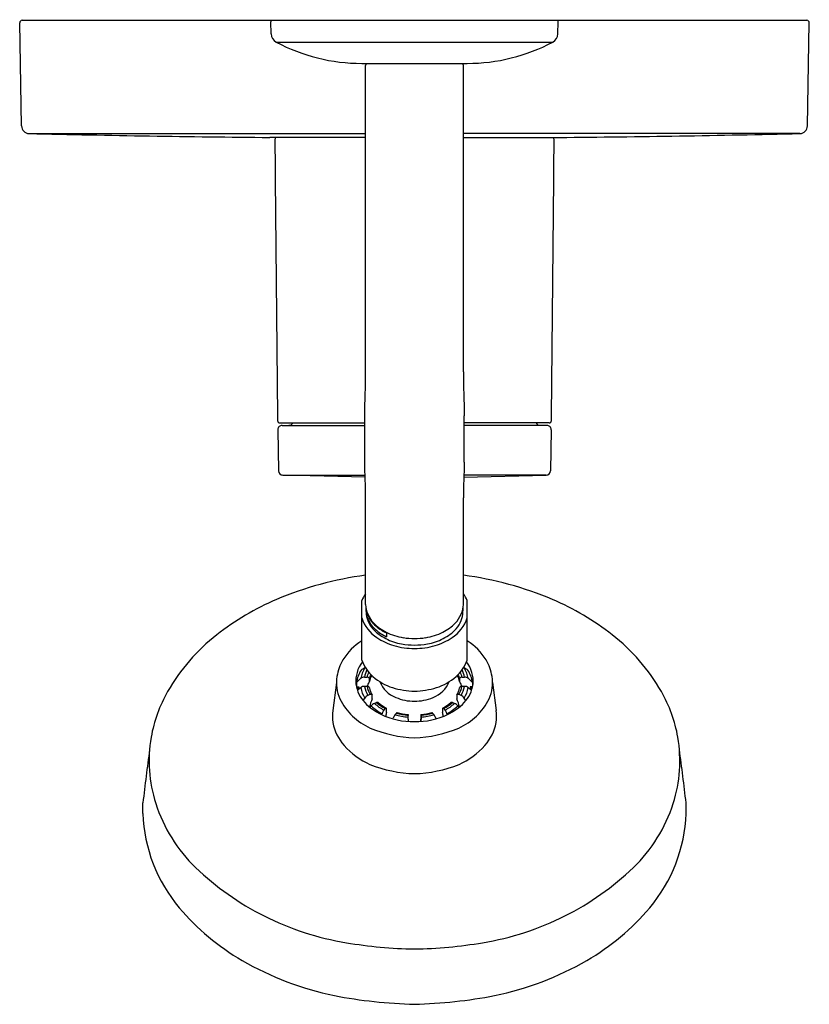
# Model space of a CAD drawing. Extents: x 7303.23 to 7309.72, y 108.97 to 117.07.
import ezdxf

# ---------------------------------------------------------------- set-up
doc = ezdxf.new("R2010")
doc.units = 0
doc.header["$LTSCALE"] = 0.64311
doc.layers.get('0').update_dxf_attribs({"color": 255, "linetype": 'CONTINUOUS'})
doc.layers.get('DEFPOINTS').update_dxf_attribs({"linetype": 'CONTINUOUS'})
doc.styles.get("Standard").update_dxf_attribs({"font": 'txt', "width": 0.8})

msp = doc.modelspace()

# ---------------------------------------------------------------- linework, layer by layer
for p, q in [((7303.248, 116.1947), (7303.2332, 117.0433)), ((7303.2529, 117.0634), (7309.7036, 117.0634)), ((7305.2991, 116.9524), (7305.2974, 117.0514)), ((7307.6574, 116.9524), (7307.6592, 117.0514)), ((7309.7085, 116.1947), (7309.7233, 117.0433)), ((7305.3409, 116.8842), (7307.6156, 116.8842)), ((7306.0452, 116.709), (7306.9113, 116.709)), ((7306.0768, 114.1721), (7306.0768, 116.6919)), ((7306.8798, 114.1721), (7306.8798, 116.6919)), ((7303.311, 116.1328), (7306.0768, 116.1328)), ((7306.0768, 116.1002), (7305.2892, 116.1002)), ((7309.6455, 116.1328), (7306.8798, 116.1328)), ((7306.8798, 116.1002), (7307.6674, 116.1002)), ((7305.3722, 113.7528), (7306.069, 113.7528)), ((7306.069, 113.4315), (7306.069, 113.8121)), ((7306.8875, 113.4315), (7306.8875, 113.8121)), ((7307.5843, 113.7528), (7306.8875, 113.7528)), ((7305.3547, 113.6971), (7305.3606, 113.3579)), ((7305.3901, 113.7331), (7306.069, 113.7331)), ((7307.5664, 113.7331), (7306.8875, 113.7331)), ((7307.6018, 113.6971), (7307.5959, 113.3579)), ((7305.396, 113.3231), (7306.0721, 113.3231)), ((7306.0725, 113.3069), (7305.396, 113.3231)), ((7306.884, 113.3069), (7307.5605, 113.3231)), ((7307.5605, 113.3231), (7306.8844, 113.3231)), ((7306.0768, 112.259), (7306.0768, 113.1371)), ((7306.8798, 112.259), (7306.8798, 113.1371)), ((7306.0452, 111.8013), (7306.0452, 112.2919)), ((7306.9113, 111.8013), (7306.9113, 112.2919)), ((7306.247, 112.0268), (7306.248, 111.9948)), ((7306.0006, 111.6189), (7306.0357, 111.6508)), ((7306.9559, 111.6189), (7306.9208, 111.6508)), ((7305.837, 111.6175), (7305.806, 111.3878)), ((7306.0006, 111.6189), (7306.0005, 111.5872)), ((7306.0012, 111.5836), (7306.0202, 111.5826)), ((7306.0094, 111.5542), (7306.0365, 111.5768)), ((7306.0202, 111.5826), (7306.0201, 111.5631)), ((7306.9471, 111.5542), (7306.92, 111.5768)), ((7306.9553, 111.5836), (7306.9363, 111.5826)), ((7306.9363, 111.5826), (7306.9364, 111.5631)), ((7306.9559, 111.6189), (7306.9561, 111.5872)), ((7307.1195, 111.6175), (7307.1505, 111.3878)), ((7306.0557, 111.47), (7306.0693, 111.4904)), ((7306.9008, 111.47), (7306.8872, 111.4904)), ((7306.113, 111.4134), (7306.1221, 111.4257)), ((7306.8436, 111.4134), (7306.8344, 111.4257)), ((7306.2091, 111.3539), (7306.2116, 111.3624)), ((7306.3013, 111.3201), (7306.3031, 111.325)), ((7306.425, 111.3545), (7306.4248, 111.3342)), ((7306.4248, 111.3342), (7306.4255, 111.2984)), ((7306.5317, 111.3342), (7306.531, 111.2984)), ((7306.5315, 111.3545), (7306.5317, 111.3342)), ((7306.6552, 111.3201), (7306.6534, 111.325)), ((7306.7474, 111.3539), (7306.7449, 111.3624)), ((7304.2457, 110.5409), (7304.2457, 110.6284)), ((7308.7108, 110.5409), (7308.7108, 110.6284))]:
    msp.add_line(p, q)
for centre, radius, start, end in [((7303.2529, 117.0437), 0.0197, 90, 181), ((7305.3092, 117.0516), 0.0118, 90, 181), ((7307.6474, 117.0516), 0.0118, 359, 90), ((7309.7036, 117.0437), 0.0197, 359, 90), ((7305.3778, 116.9537), 0.0787, 181, 242.0643), ((7307.5787, 116.9537), 0.0787, 297.9357, 359), ((7306.0452, 118.2124), 1.5033, 242.0643, 270), ((7306.9113, 118.2124), 1.5033, 270, 297.9357), ((7402.042, 112.799), 96.0442, 177.667956, 177.677077), ((7306.0783, 116.7069), 0.00097, 112.12086, 162.74398), ((7305.7666, 117.3089), 0.677, 297.38073, 297.6158), ((7307.1899, 117.3089), 0.677, 242.3842, 242.61927), ((7306.8782, 116.7069), 0.00097, 17.25602, 67.87914), ((7210.9145, 112.799), 96.0442, 2.322923, 2.332044), ((7303.311, 116.1958), 0.063, 181, 270), ((7309.6455, 116.1958), 0.063, 270, 359), ((7306.4591, 247.2034), 131.1084, 268.624139, 269.488736), ((7306.5597, 116.0266), 1.2291, 176.56418, 181.32392), ((7306.3968, 116.0266), 1.2291, 358.67608, 3.43318), ((7306.4975, 247.2034), 131.1084, 270.511264, 271.375861), ((12907.6738, 169.2608), 5602.596, 180.5447063, 180.5674707), ((1705.2827, 169.2608), 5602.596, 359.4325293, 359.4552937), ((7270.1145, 114.7693), 35.9672, 358.47514, 359.04861), ((7342.842, 114.7693), 35.9672, 180.95139, 181.52486), ((7305.3722, 113.7725), 0.0197, 180.56747, 270), ((7305.4461, 113.7686), 0.0354, 270, 333.6122), ((7307.5104, 113.7686), 0.0354, 206.3878, 270), ((7307.5843, 113.7725), 0.0197, 270, 359.43253), ((7305.3901, 113.6977), 0.0354, 90, 181), ((7307.5664, 113.6977), 0.0354, 359, 90), ((7265.3333, 112.2078), 40.7541, 1.30668, 1.72067), ((7347.6232, 112.2078), 40.7541, 178.27933, 178.69332), ((7305.396, 113.3585), 0.0354, 181, 270), ((7307.5605, 113.3585), 0.0354, 270, 359), ((7306.4294, 109.7601), 2.7628, 97.33388, 113.13992), ((7306.5271, 109.7601), 2.7628, 66.86008, 82.66612), ((7306.2053, 110.2845), 2.1925, 113.13992, 128.07762), ((7306.302, 112.1871), 0.2774, 144.30564, 157.81239), ((7306.6545, 112.1871), 0.2774, 22.18761, 35.69436), ((7306.7512, 110.2845), 2.1925, 51.92238, 66.86008), ((7306.2874, 112.265), 0.2107, 181.62973, 203.8623), ((7306.2703, 112.2509), 0.1928, 181.35539, 195.53927), ((7306.2687, 112.2177), 0.1894, 178.18503, 187.79841), ((7306.6691, 112.265), 0.2107, 336.1377, 358.37027), ((7306.6878, 112.2177), 0.1894, 354.11914, 3.62406), ((7306.3394, 112.2461), 0.3095, 198.10126, 236.7013), ((7306.2749, 112.1999), 0.1946, 180.45941, 201.73294), ((7306.2771, 112.2189), 0.1979, 187.79841, 205.82499), ((7306.3195, 112.2701), 0.2455, 196.77827, 230.3267), ((7306.3277, 112.2832), 0.2549, 203.92082, 223.5259), ((7306.325, 112.2421), 0.2511, 205.82499, 227.44632), ((7306.6171, 112.2461), 0.3095, 303.2987, 341.89874), ((7306.6288, 112.2832), 0.2549, 316.4741, 336.07918), ((7306.6816, 112.1999), 0.1946, 338.26706, 359.54059), ((7306.3086, 112.2133), 0.231, 201.73294, 221.22995), ((7306.3836, 112.279), 0.3306, 221.22995, 244.84854), ((7306.4028, 112.3545), 0.3585, 223.5259, 243.94799), ((7306.4053, 112.3295), 0.3698, 227.44632, 244.83269), ((7306.4042, 112.3628), 0.3709, 229.40485, 244.92188), ((7306.5537, 112.3545), 0.3585, 296.05201, 316.4741), ((7306.573, 112.279), 0.3306, 295.15146, 318.77005), ((7306.6479, 112.2133), 0.231, 318.77005, 338.26706), ((7305.8502, 110.7377), 1.6167, 128.07762, 150.05606), ((7306.4663, 112.4394), 0.5407, 236.7013, 253.07737), ((7306.4583, 112.3969), 0.4694, 242.70757, 259.40872), ((7306.4702, 112.4924), 0.512, 243.94799, 260.60784), ((7306.4967, 112.7699), 0.7903, 261.99566, 268.66065), ((7306.4598, 112.7699), 0.7903, 271.33935, 278.00434), ((7306.4863, 112.4924), 0.512, 279.39216, 296.05201), ((7306.4982, 112.3969), 0.4694, 280.59128, 297.29243), ((7306.4902, 112.4394), 0.5407, 286.92263, 303.2987), ((7307.1063, 110.7377), 1.6167, 29.94394, 51.92238), ((7306.302, 111.5526), 0.4825, 122.1551, 148.59655), ((7306.4784, 112.5194), 0.6209, 254.15797, 269.9837), ((7306.4815, 112.6258), 0.6989, 260.98463, 269.73064), ((7306.475, 112.6258), 0.6989, 270.26936, 279.01537), ((7306.4781, 112.5194), 0.6209, 270.0163, 285.84203), ((7306.6545, 111.5526), 0.4825, 31.40345, 57.8449), ((7306.2003, 111.6149), 0.3633, 148.62926, 171.46635), ((7306.7562, 111.6149), 0.3633, 8.53365, 31.37074), ((7306.2502, 111.6315), 0.2542, 141.85338, 185.91074), ((7306.2786, 111.6088), 0.2459, 148.2959, 170.02149), ((7306.7694, 110.4956), 1.4261, 119.40087, 120.79849), ((7306.3609, 111.9201), 0.3373, 200.6216, 228.42428), ((7306.0783, 111.722), 0.0184, 98.60117, 119.40087), ((7306.5956, 111.9201), 0.3373, 311.57572, 339.3784), ((7306.8782, 111.722), 0.0184, 60.59913, 81.39883), ((7306.6779, 111.6088), 0.2459, 9.97851, 31.7041), ((7306.1871, 110.4956), 1.4261, 59.20151, 60.59913), ((7306.7063, 111.6315), 0.2542, 354.08926, 38.14662), ((7306.165, 111.6175), 0.328, 170.9993, 204.03533), ((7306.2648, 111.5769), 0.2674, 147.51462, 170.97823), ((7306.0659, 111.6176), 0.0449, 87.86046, 132.3355), ((7306.2884, 111.621), 0.2247, 153.23767, 169.36445), ((7306.0778, 111.935), 0.2727, 267.86046, 272.13956), ((7306.2928, 111.6226), 0.2087, 156.73824, 168.98076), ((7306.0887, 111.6428), 0.0197, 15.20343, 92.13956), ((7306.3025, 111.5851), 0.1992, 152.25471, 168.24616), ((7303.913, 111.6595), 2.1948, 359.11546, 359.69652), ((7306.3023, 111.6087), 0.1986, 157.39874, 168.59528), ((7306.4369, 112.0058), 0.4518, 228.42428, 251.88275), ((7306.5196, 112.0058), 0.4518, 288.11725, 311.57572), ((7306.654, 111.5851), 0.1992, 11.75384, 27.74529), ((7306.6542, 111.6087), 0.1986, 11.40472, 22.60126), ((7306.8678, 111.6428), 0.0197, 87.86044, 164.79657), ((7309.0435, 111.6595), 2.1948, 180.30348, 180.88454), ((7306.6637, 111.6226), 0.2087, 11.01924, 23.26176), ((7306.8788, 111.935), 0.2727, 267.86044, 272.13954), ((7306.6682, 111.621), 0.2247, 10.63555, 26.76233), ((7306.8906, 111.6176), 0.0449, 47.6645, 92.13954), ((7306.6918, 111.5769), 0.2674, 9.02177, 32.48538), ((7306.7915, 111.6175), 0.328, 335.96467, 9.0007), ((7306.269, 111.6422), 0.2742, 187.71591, 223.49484), ((7306.2502, 111.5232), 0.2411, 165.69359, 172.2166), ((7306.0663, 111.5374), 0.0495, 88.56968, 127.08507), ((7306.2795, 111.6197), 0.2468, 190.00321, 211.59153), ((7306.2921, 111.6295), 0.2285, 190.75995, 210.87499), ((7306.078, -13688.2917), 13799.8785, 89.99995881, 90.00004336), ((7306.3285, 111.4794), 0.2638, 147.80132, 155.9714), ((7306.0895, 111.5655), 0.0213, 41.19983, 94.19454), ((7306.3003, 111.6289), 0.2165, 191.21481, 210.38526), ((7306.0954, 111.6271), 0.0122, 324.35034, 353.39569), ((7306.099, 111.5739), 0.00864, 5.36192, 41.19983), ((7306.306, 111.6167), 0.2027, 191.94642, 209.97947), ((7306.4106, 111.7153), 0.2355, 202.41818, 248.55132), ((7306.5184, 112.3684), 0.8226, 254.34365, 267.20352), ((7306.4381, 112.3684), 0.8226, 272.79648, 285.65635), ((7306.5456, 111.7149), 0.2353, 291.29347, 337.57691), ((7306.6506, 111.6167), 0.2027, 330.02053, 348.05358), ((7306.6562, 111.6289), 0.2165, 329.61474, 348.78519), ((7306.8575, 111.5739), 0.00864, 138.80017, 174.63808), ((7306.8612, 111.6271), 0.0122, 186.60431, 215.64966), ((7306.867, 111.5655), 0.0213, 85.80546, 138.80017), ((7306.628, 111.4794), 0.2638, 24.0286, 32.19868), ((7306.6645, 111.6295), 0.2285, 329.12501, 349.24005), ((7306.8785, -13688.2917), 13799.8785, 89.99995664, 90.00004119), ((7306.6875, 111.6422), 0.2742, 316.50516, 352.28409), ((7306.677, 111.6197), 0.2468, 328.40847, 349.99679), ((7306.8902, 111.5374), 0.0495, 52.91493, 91.43032), ((7306.7063, 111.5232), 0.2411, 7.7834, 14.30641), ((7305.4341, 110.9774), 1.1365, 150.05606, 170.33632), ((7306.3196, 111.7064), 0.5057, 206.10201, 245.97943), ((7306.1184, 111.4576), 0.0591, 112.46738, 146.31687), ((7306.8989, 109.5704), 2.1013, 111.88642, 112.46738), ((7306.4962, 111.3271), 0.3983, 156.79581, 166.90763), ((7306.1204, 111.5053), 0.0156, 58.52801, 107.77834), ((7306.1152, 111.4907), 0.0163, 335.90423, 359.98878), ((7305.8664, 111.491), 0.2651, 359.94292, 5.28167), ((7306.4761, 111.8501), 0.3851, 246.82274, 270.32744), ((7306.4804, 111.8505), 0.3855, 269.68057, 293.00027), ((7307.0901, 111.491), 0.2651, 174.71833, 180.05708), ((7306.8413, 111.4907), 0.0163, 180.01122, 204.09577), ((7306.4604, 111.3271), 0.3983, 13.09237, 23.20419), ((7306.8362, 111.5053), 0.0156, 72.22166, 121.47199), ((7306.0576, 109.5704), 2.1013, 67.53262, 68.11358), ((7306.6369, 111.7064), 0.5057, 294.02057, 333.89799), ((7306.8381, 111.4576), 0.0591, 33.68313, 67.53262), ((7307.5224, 110.9774), 1.1365, 9.66368, 29.94394), ((7306.3877, 111.75), 0.4345, 223.03821, 244.77085), ((7306.1737, 111.3871), 0.0644, 112.19738, 143.18198), ((7306.3956, 111.7186), 0.4008, 226.96879, 242.68391), ((7286.0888, 160.61), 53.0986, 292.19738, 292.21793), ((7306.404, 111.7255), 0.3777, 227.59713, 241.99524), ((7306.4105, 111.7248), 0.3644, 228.04552, 241.52588), ((7306.1757, 111.4324), 0.0232, 90.97904, 112.21793), ((7306.1755, 111.4463), 0.00928, 56.36437, 90.97904), ((7306.4127, 111.7138), 0.3483, 228.22602, 241.24642), ((7307.2125, 110.5975), 1.2662, 140.40429, 141.13267), ((7306.2521, 111.3918), 0.0199, 125.39401, 140.40429), ((7306.2435, 111.404), 0.00498, 80.63995, 125.39401), ((7306.2403, 111.4034), 0.00703, 1.70058, 46.3579), ((7303.079, 111.2354), 3.1728, 2.63927, 3.03905), ((7309.8775, 111.2354), 3.1728, 176.96095, 177.36073), ((7306.7162, 111.4034), 0.00703, 133.6421, 178.29942), ((7306.5438, 111.7138), 0.3483, 298.75358, 311.77398), ((7306.713, 111.404), 0.00498, 54.60599, 99.36005), ((7306.7044, 111.3918), 0.0199, 39.59571, 54.60599), ((7306.546, 111.7248), 0.3644, 298.47412, 311.95448), ((7305.744, 110.5975), 1.2662, 38.86733, 39.59571), ((7306.5525, 111.7255), 0.3777, 298.00476, 312.40287), ((7306.5609, 111.7186), 0.4008, 297.31609, 313.03121), ((7306.5688, 111.75), 0.4345, 295.22915, 316.96179), ((7306.781, 111.4463), 0.00928, 89.02096, 123.63563), ((7306.7808, 111.4324), 0.0232, 67.78207, 89.02096), ((7326.8677, 160.61), 53.0986, 247.78207, 247.80262), ((7306.7829, 111.3871), 0.0644, 36.81802, 67.80262), ((7306.1395, 111.3463), 0.3361, 172.91038, 189.68511), ((7306.4724, 111.9303), 0.6337, 244.79678, 270.53143), ((7306.3086, 111.3331), 0.1013, 150.49246, 163.22055), ((7306.2788, 111.35), 0.0671, 141.13267, 150.49246), ((7307.1501, 111.202), 0.9186, 169.07685, 171.36005), ((7306.2204, 111.3805), 0.028, 351.03265, 2.04052), ((7306.4106, 111.2849), 0.1147, 142.81017, 159.5436), ((7306.4992, 111.2176), 0.226, 138.72679, 142.81017), ((7306.4749, 111.8881), 0.5561, 253.74927, 264.83414), ((7306.3542, 111.345), 0.0329, 129.97557, 138.72679), ((7306.4747, 111.8733), 0.527, 253.99799, 264.58495), ((7306.3359, 111.3667), 0.00453, 83.36924, 129.97557), ((7306.4751, 111.8611), 0.509, 254.19729, 264.35865), ((7305.4141, 111.2696), 1.0145, 1.61204, 4.79779), ((7306.4841, 111.9303), 0.6337, 269.46857, 295.20322), ((7307.5424, 111.2696), 1.0145, 175.20221, 178.38796), ((7306.4814, 111.8611), 0.509, 275.64135, 285.80271), ((7306.4818, 111.8733), 0.527, 275.41505, 286.00201), ((7306.4817, 111.8881), 0.5561, 275.16586, 286.25073), ((7306.6206, 111.3667), 0.00453, 50.02443, 96.63076), ((7306.6023, 111.345), 0.0329, 41.27321, 50.02443), ((7306.4573, 111.2176), 0.226, 37.18983, 41.27321), ((7306.5459, 111.2849), 0.1147, 20.4564, 37.18983), ((7306.7361, 111.3805), 0.028, 177.95948, 188.96735), ((7305.8064, 111.202), 0.9186, 8.63995, 10.92315), ((7306.6777, 111.35), 0.0671, 29.50754, 38.86733), ((7306.6479, 111.3331), 0.1013, 16.77945, 29.50754), ((7306.817, 111.3463), 0.3361, 350.31489, 7.08962), ((7306.1811, 111.3534), 0.3783, 189.68511, 221.81495), ((7306.5101, 112.177), 1.0132, 246.97412, 268.20149), ((7306.4465, 112.177), 1.0132, 271.79851, 293.02588), ((7306.7754, 111.3534), 0.3783, 318.18505, 350.31489), ((7305.4524, 110.9743), 1.1551, 170.33632, 197.62123), ((7307.5041, 110.9743), 1.1551, 342.37877, 9.66368), ((7306.3716, 111.5238), 0.6339, 221.81495, 245.81621), ((7306.5849, 111.5238), 0.6339, 294.18379, 318.18505), ((7330.0939, 107.5875), 26.0265, 172.31632, 173.29022), ((7282.8626, 107.5875), 26.0265, 6.70978, 7.68368), ((7306.5043, 111.915), 1.0458, 247.96447, 268.57406), ((7306.4522, 111.915), 1.0458, 271.42594, 292.03553), ((7305.5552, 111.007), 1.2629, 197.62123, 226.10228), ((7307.4013, 111.007), 1.2629, 313.89772, 342.37877), ((7305.518, 110.5873), 1.2732, 182.08715, 220.16234), ((7307.4385, 110.5873), 1.2732, 319.83766, 357.91285), ((7306.2722, 111.7521), 2.297, 226.10228, 243.33817), ((7306.6843, 111.7521), 2.297, 296.66183, 313.89772), ((7306.043, 111.0304), 1.9601, 220.16234, 239.94453), ((7306.3032, 111.8138), 2.3661, 243.33817, 260.63834), ((7306.6533, 111.8138), 2.3661, 279.36166, 296.66183), ((7306.9135, 111.0304), 1.9601, 300.05547, 319.83766), ((7306.5468, 113.2328), 3.8058, 260.49522, 268.96809), ((7306.4097, 113.2328), 3.8058, 271.03191, 279.50478), ((7306.3422, 111.5474), 2.5575, 239.94453, 258.20791), ((7306.6143, 111.5474), 2.5575, 281.79209, 300.05547), ((7306.6048, 113.2238), 4.253, 259.35951, 268.29454), ((7306.3517, 113.2238), 4.253, 271.70546, 280.64049)]:
    msp.add_arc(centre, radius, start, end)

# ---------------------------------------------------------------- texts
at = {"layer": 'DEFPOINTS'}
for tag, p, s in [('TRADENAME', (7306.468, 117.0658), 'ELATE'), ('MODELNUMBER', (7306.4682, 117.0675), 'K-TS35321-4H'), ('PRODUCT', (7306.4682, 117.0642), 'SHOWER TRIM')]:
    msp.add_attdef(tag, p, s, height=0.001, dxfattribs=at)

doc.saveas('drawing.dxf')
